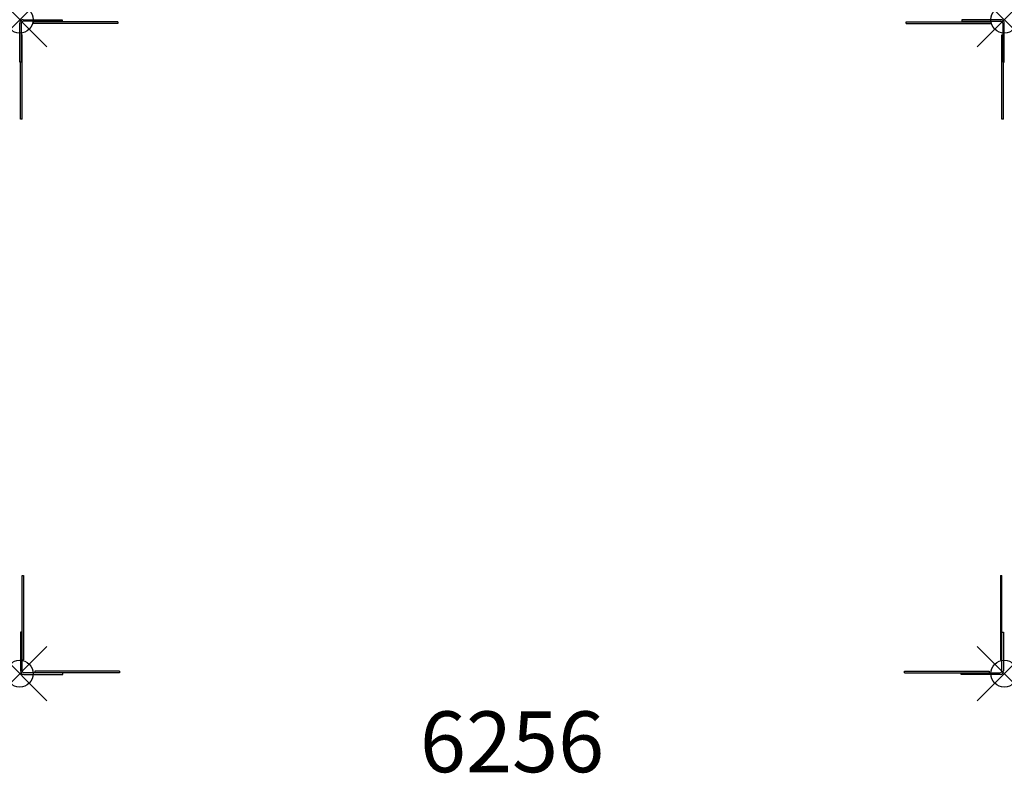
# Model space of a CAD drawing. Units: inches. Extents: x 0 to 36.4, y -27.9 to 0.
import ezdxf
from ezdxf.enums import TextEntityAlignment as Align

# ---------------------------------------------------------------- set-up
doc = ezdxf.new("R2010")
doc.units = ezdxf.units.IN
doc.header["$MEASUREMENT"] = 0
doc.header["$PDMODE"] = 35
doc.layers.add('AFUST-P', color=6, linetype='Continuous')
doc.layers.add('AFUST-P-TN', color=6, linetype='Continuous')
doc.styles.get("Standard").update_dxf_attribs({"font": 'txt.shx'})

msp = doc.modelspace()

# ---------------------------------------------------------------- linework, layer by layer
at = {"layer": 'AFUST-P'}
for p, q in [((0, -1.565), (0, -0.125)), ((0.0591, -0.125), (0.0591, -1.565)), ((0.125, 0), (1.565, 0)), ((1.565, -0.0591), (0.125, -0.0591)), ((3.6269, -0.0852), (0.5019, -0.0852)), ((0.5019, -0.0852), (0.5019, -0.1442)), ((3.6269, -0.1442), (0.5019, -0.1442)), ((1.565, 0), (1.565, -0.0591)), ((3.6269, -0.0852), (3.6269, -0.1442)), ((32.7855, -0.1442), (32.7855, -0.0852)), ((32.7855, -0.0852), (35.9105, -0.0852)), ((32.7855, -0.1442), (35.9105, -0.1442)), ((36.2874, 0), (34.8474, 0)), ((34.8474, 0), (34.8474, -0.0591)), ((34.8474, -0.0591), (36.2874, -0.0591)), ((35.9105, -0.0852), (35.9105, -0.1442)), ((36.3533, -0.125), (36.3533, -1.565)), ((36.4124, -1.565), (36.4124, -0.125)), ((0.088, -0.5591), (0.0591, -0.5591)), ((0.088, -3.6841), (0.088, -0.5591)), ((36.3244, -3.6841), (36.3244, -0.5591)), ((36.3244, -0.5591), (36.3533, -0.5591)), ((0.0591, -1.565), (0, -1.565)), ((0.029, -3.6841), (0.029, -1.565)), ((36.3533, -1.565), (36.4124, -1.565)), ((36.3834, -3.6841), (36.3834, -1.565)), ((0.088, -3.6841), (0.029, -3.6841)), ((36.3834, -3.6841), (36.3244, -3.6841)), ((0.0872, -20.5531), (0.1462, -20.5531)), ((0.0872, -22.6451), (0.0872, -20.5531)), ((0.1462, -20.5531), (0.1462, -23.6781)), ((36.2662, -20.5531), (36.2662, -23.6781)), ((36.2662, -20.5531), (36.3252, -20.5531)), ((36.3252, -22.6451), (36.3252, -20.5531)), ((0.0291, -22.6451), (0.0291, -24.0851)), ((0.0882, -22.6451), (0.0291, -22.6451)), ((0.0882, -24.0851), (0.0882, -22.6451)), ((36.3242, -24.0851), (36.3242, -22.6451)), ((36.3242, -22.6451), (36.3833, -22.6451)), ((36.3833, -22.6451), (36.3833, -24.0851)), ((0.0882, -23.6781), (0.1462, -23.6781)), ((36.3242, -23.6781), (36.2662, -23.6781)), ((3.6861, -24.151), (0.1541, -24.151)), ((0.1541, -24.2101), (1.5941, -24.2101)), ((3.6861, -24.092), (0.5611, -24.092)), ((0.5611, -24.092), (0.5611, -24.151)), ((1.5941, -24.2101), (1.5941, -24.151)), ((3.6861, -24.092), (3.6861, -24.151)), ((32.7263, -24.151), (32.7263, -24.092)), ((32.7263, -24.092), (35.8513, -24.092)), ((32.7263, -24.151), (36.2583, -24.151)), ((34.8183, -24.2101), (34.8183, -24.151)), ((36.2583, -24.2101), (34.8183, -24.2101)), ((35.8513, -24.092), (35.8513, -24.151))]:
    msp.add_line(p, q, dxfattribs=at)
for centre, radius, start, end in [((0.125, -0.125), 0.125, 90, 180), ((0.125, -0.125), 0.0659, 90, 180), ((36.2874, -0.125), 0.125, 360, 90), ((36.2874, -0.125), 0.0659, 360, 90), ((0.1541, -24.0851), 0.125, 180, 270), ((0.1541, -24.0851), 0.0659, 180, 270), ((36.2583, -24.0851), 0.125, 270, 0), ((36.2583, -24.0851), 0.0659, 270, 0)]:
    msp.add_arc(centre, radius, start, end, dxfattribs=at)
for p in [(0, 0), (36.4124, 0), (0, -24.184), (36.4124, -24.184)]:
    msp.add_point(p, dxfattribs=at)

# ---------------------------------------------------------------- texts
at = {"layer": 'AFUST-P-TN'}
msp.add_text('6256', height=2.25, dxfattribs=at).set_placement((18.2062, -27.8297), align=Align.CENTER)

doc.saveas('drawing.dxf')
